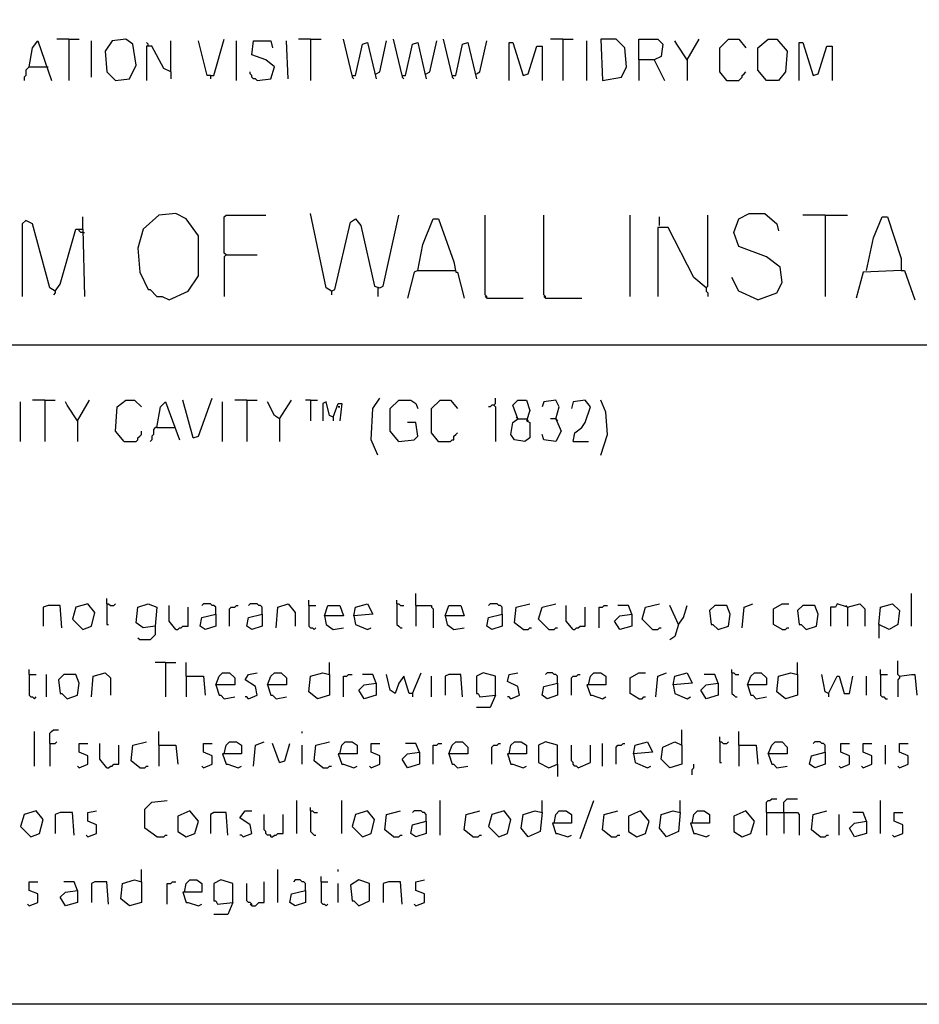
# Model space of a CAD drawing. Extents: x 0.16 to 7.56, y 0.46 to 9.88.
# Drawn here: x 3.85 to 5.43, y 0.46 to 2.19 of the extents above; entities that cross this region are included whole.
import ezdxf

# ---------------------------------------------------------------- set-up
doc = ezdxf.new("R2010")
doc.units = 0
doc.header["$MEASUREMENT"] = 0
doc.layers.add('PFV', color=7, linetype='Continuous')

msp = doc.modelspace()

# ---------------------------------------------------------------- linework, layer by layer
at = {"layer": 'PFV', "color": 0}
for points in [[(0.160606, 0.457576, 0), (0.160606, 9.884848, 0), (7.560606, 9.884848, 0), (7.563636, 0.457576, 0), (0.160606, 0.457576, 0)], [(3.863636, 2.10303, 0), (3.869697, 2.136364, 0), (3.878788, 2.148485, 0), (3.90303, 2.078788, 0)], [(3.933333, 2.151515, 0), (3.912121, 2.151515, 0)], [(3.933333, 2.151515, 0), (3.951515, 2.151515, 0)], [(3.933333, 2.151515, 0), (3.933333, 2.078788, 0)], [(3.972727, 2.084848, 0), (3.972727, 2.148485, 0)], [(4.015152, 2.078788, 0), (4.039394, 2.081818, 0), (4.051515, 2.106061, 0), (4.045455, 2.142424, 0), (4.033333, 2.151515, 0), (4.009091, 2.148485, 0), (3.99697, 2.130303, 0), (4, 2.093939, 0), (4.015152, 2.078788, 0)], [(4.072727, 2.139394, 0), (4.072727, 2.142424, 0), (4.069697, 2.145455, 0)], [(4.112121, 2.093939, 0), (4.112121, 2.148485, 0)], [(4.181818, 2.087879, 0), (4.175758, 2.087879, 0), (4.160606, 2.148485, 0)], [(4.181818, 2.087879, 0), (4.187879, 2.087879, 0), (4.206061, 2.151515, 0)], [(4.227273, 2.078788, 0), (4.227273, 2.148485, 0)], [(4.263636, 2.078788, 0), (4.287879, 2.081818, 0), (4.293939, 2.10303, 0), (4.278788, 2.115152, 0), (4.254545, 2.124242, 0), (4.257576, 2.148485, 0), (4.287879, 2.148485, 0), (4.290909, 2.136364, 0)], [(4.318182, 2.081818, 0), (4.315152, 2.148485, 0)], [(4.357576, 2.151515, 0), (4.336364, 2.151515, 0)], [(4.357576, 2.151515, 0), (4.375758, 2.151515, 0)], [(4.357576, 2.151515, 0), (4.357576, 2.078788, 0)], [(4.430303, 2.087879, 0), (4.415152, 2.151515, 0)], [(4.430303, 2.087879, 0), (4.436364, 2.087879, 0), (4.448485, 2.142424, 0), (4.457576, 2.145455, 0), (4.469697, 2.093939, 0), (4.472727, 2.081818, 0)], [(4.472727, 2.090909, 0), (4.478788, 2.093939, 0), (4.490909, 2.148485, 0)], [(4.518182, 2.087879, 0), (4.50303, 2.151515, 0)], [(4.518182, 2.087879, 0), (4.524242, 2.087879, 0), (4.536364, 2.142424, 0), (4.545455, 2.145455, 0), (4.557576, 2.093939, 0), (4.560606, 2.081818, 0)], [(4.560606, 2.090909, 0), (4.566667, 2.093939, 0), (4.578788, 2.148485, 0)], [(4.606061, 2.087879, 0), (4.590909, 2.151515, 0)], [(4.606061, 2.087879, 0), (4.612121, 2.087879, 0), (4.624242, 2.142424, 0), (4.633333, 2.145455, 0), (4.645455, 2.093939, 0), (4.648485, 2.081818, 0)], [(4.648485, 2.090909, 0), (4.654545, 2.093939, 0), (4.666667, 2.148485, 0)], [(4.706061, 2.078788, 0), (4.706061, 2.145455, 0), (4.712121, 2.145455, 0), (4.730303, 2.087879, 0), (4.739394, 2.090909, 0), (4.754545, 2.139394, 0), (4.763636, 2.139394, 0), (4.763636, 2.078788, 0)], [(4.8, 2.151515, 0), (4.778788, 2.151515, 0)], [(4.8, 2.151515, 0), (4.818182, 2.151515, 0)], [(4.8, 2.151515, 0), (4.8, 2.078788, 0)], [(4.842424, 2.078788, 0), (4.842424, 2.148485, 0)], [(4.869697, 2.078788, 0), (4.90303, 2.084848, 0), (4.912121, 2.10303, 0), (4.909091, 2.136364, 0), (4.893939, 2.151515, 0), (4.866667, 2.151515, 0), (4.869697, 2.078788, 0)], [(4.933333, 2.115152, 0), (4.933333, 2.151515, 0), (4.966667, 2.151515, 0), (4.975758, 2.142424, 0), (4.972727, 2.121212, 0), (4.960606, 2.115152, 0), (4.933333, 2.115152, 0), (4.933333, 2.078788, 0)], [(5.018182, 2.115152, 0), (5, 2.142424, 0), (4.99697, 2.148485, 0)], [(5.018182, 2.115152, 0), (5.039394, 2.151515, 0)], [(5.087879, 2.078788, 0), (5.075758, 2.093939, 0), (5.075758, 2.136364, 0), (5.090909, 2.151515, 0), (5.109091, 2.151515, 0), (5.121212, 2.136364, 0)], [(5.157576, 2.078788, 0), (5.142424, 2.09697, 0), (5.142424, 2.136364, 0), (5.160606, 2.151515, 0), (5.175758, 2.151515, 0), (5.193939, 2.130303, 0), (5.190909, 2.093939, 0), (5.178788, 2.078788, 0), (5.157576, 2.078788, 0)], [(5.215152, 2.078788, 0), (5.215152, 2.145455, 0), (5.221212, 2.145455, 0), (5.239394, 2.087879, 0), (5.248485, 2.090909, 0), (5.263636, 2.139394, 0), (5.272727, 2.139394, 0), (5.272727, 2.078788, 0)], [(4.112121, 2.093939, 0), (4.1, 2.1, 0), (4.078788, 2.139394, 0), (4.069697, 2.139394, 0), (4.069697, 2.078788, 0)], [(4.960606, 2.115152, 0), (4.978788, 2.078788, 0)], [(5.018182, 2.115152, 0), (5.018182, 2.078788, 0)], [(3.863636, 2.10303, 0), (3.860606, 2.1, 0), (3.857576, 2.09697, 0), (3.857576, 2.087879, 0), (3.854545, 2.084848, 0), (3.854545, 2.078788, 0)], [(3.863636, 2.10303, 0), (3.893939, 2.10303, 0)], [(3.893939, 2.10303, 0), (3.89697, 2.10303, 0)], [(4.112121, 2.093939, 0), (4.112121, 2.081818, 0)], [(4.263636, 2.078788, 0), (4.260606, 2.081818, 0), (4.257576, 2.081818, 0), (4.254545, 2.084848, 0), (4.254545, 2.087879, 0), (4.251515, 2.090909, 0), (4.251515, 2.093939, 0)], [(5.087879, 2.078788, 0), (5.109091, 2.078788, 0), (5.112121, 2.081818, 0), (5.115152, 2.084848, 0), (5.115152, 2.087879, 0), (5.118182, 2.090909, 0), (5.121212, 2.093939, 0)], [(4.181818, 2.087879, 0), (4.181818, 2.081818, 0)], [(4.430303, 2.087879, 0), (4.430303, 2.084848, 0), (4.433333, 2.081818, 0)], [(4.518182, 2.087879, 0), (4.518182, 2.084848, 0), (4.521212, 2.081818, 0)], [(4.606061, 2.087879, 0), (4.606061, 2.084848, 0), (4.609091, 2.081818, 0)], [(5.087879, 2.078788, 0), (5.084848, 2.081818, 0)], [(3.909091, 1.709091, 0), (3.9, 1.715152, 0), (3.869697, 1.827273, 0), (3.857576, 1.833333, 0), (3.851515, 1.827273, 0), (3.851515, 1.7, 0)], [(3.957576, 1.818182, 0), (3.957576, 1.839394, 0)], [(4.109091, 1.693939, 0), (4.142424, 1.709091, 0), (4.160606, 1.736364, 0), (4.160606, 1.806061, 0), (4.139394, 1.836364, 0), (4.121212, 1.845455, 0), (4.090909, 1.842424, 0), (4.063636, 1.818182, 0), (4.054545, 1.784848, 0), (4.057576, 1.742424, 0), (4.072727, 1.712121, 0), (4.075758, 1.712121, 0), (4.087879, 1.7, 0), (4.09697, 1.7, 0), (4.109091, 1.693939, 0)], [(4.209091, 1.772727, 0), (4.206061, 1.775758, 0), (4.206061, 1.839394, 0), (4.209091, 1.842424, 0), (4.278788, 1.842424, 0)], [(4.393939, 1.709091, 0), (4.384848, 1.715152, 0), (4.357576, 1.845455, 0)], [(4.393939, 1.709091, 0), (4.4, 1.712121, 0), (4.427273, 1.830303, 0), (4.436364, 1.836364, 0), (4.445455, 1.824242, 0), (4.469697, 1.718182, 0), (4.478788, 1.715152, 0), (4.484848, 1.718182, 0), (4.512121, 1.842424, 0)], [(4.545455, 1.745455, 0), (4.554545, 1.790909, 0), (4.572727, 1.836364, 0), (4.581818, 1.836364, 0), (4.609091, 1.760606, 0), (4.612121, 1.742424, 0), (4.615152, 1.742424, 0), (4.627273, 1.69697, 0)], [(4.666667, 1.69697, 0), (4.666667, 1.7, 0), (4.663636, 1.70303, 0), (4.663636, 1.842424, 0)], [(4.769697, 1.69697, 0), (4.769697, 1.7, 0), (4.766667, 1.70303, 0), (4.766667, 1.842424, 0)], [(4.918182, 1.7, 0), (4.918182, 1.842424, 0)], [(4.969697, 1.824242, 0), (4.969697, 1.839394, 0)], [(5.051515, 1.715152, 0), (5.054545, 1.718182, 0), (5.054545, 1.842424, 0)], [(5.142424, 1.693939, 0), (5.175758, 1.706061, 0), (5.184848, 1.724242, 0), (5.181818, 1.751515, 0), (5.157576, 1.769697, 0), (5.109091, 1.787879, 0), (5.1, 1.812121, 0), (5.109091, 1.836364, 0), (5.127273, 1.845455, 0), (5.154545, 1.845455, 0), (5.175758, 1.827273, 0), (5.178788, 1.815152, 0)], [(5.260606, 1.842424, 0), (5.221212, 1.842424, 0)], [(5.260606, 1.842424, 0), (5.3, 1.842424, 0)], [(5.260606, 1.842424, 0), (5.260606, 1.7, 0)], [(5.333333, 1.745455, 0), (5.345455, 1.80303, 0), (5.360606, 1.839394, 0), (5.369697, 1.839394, 0), (5.393939, 1.766667, 0), (5.393939, 1.745455, 0), (5.327273, 1.742424, 0), (5.315152, 1.69697, 0)], [(3.909091, 1.709091, 0), (3.918182, 1.721212, 0), (3.945455, 1.818182, 0), (3.957576, 1.818182, 0), (3.960606, 1.7, 0)], [(3.957576, 1.812121, 0), (3.954545, 1.812121, 0), (3.951515, 1.815152, 0), (3.951515, 1.818182, 0)], [(5.051515, 1.715152, 0), (5.030303, 1.733333, 0), (4.984848, 1.821212, 0), (4.966667, 1.821212, 0), (4.966667, 1.7, 0)], [(3.957576, 1.812121, 0), (3.960606, 1.812121, 0)], [(4.209091, 1.772727, 0), (4.206061, 1.769697, 0), (4.206061, 1.7, 0)], [(4.209091, 1.772727, 0), (4.263636, 1.772727, 0)], [(4.545455, 1.745455, 0), (4.539394, 1.742424, 0), (4.527273, 1.69697, 0)], [(4.545455, 1.745455, 0), (4.609091, 1.745455, 0)], [(4.609091, 1.745455, 0), (4.612121, 1.745455, 0)], [(5.393939, 1.745455, 0), (5.4, 1.745455, 0), (5.418182, 1.693939, 0)], [(5.142424, 1.693939, 0), (5.109091, 1.709091, 0), (5.09697, 1.733333, 0)], [(4.475758, 1.715152, 0), (4.475758, 1.7, 0)], [(5.051515, 1.715152, 0), (5.048485, 1.718182, 0)], [(5.051515, 1.715152, 0), (5.051515, 1.709091, 0), (5.054545, 1.706061, 0), (5.054545, 1.7, 0)], [(3.909091, 1.709091, 0), (3.909091, 1.706061, 0), (3.906061, 1.70303, 0)], [(4.393939, 1.709091, 0), (4.393939, 1.70303, 0)], [(4.666667, 1.69697, 0), (4.663636, 1.7, 0)], [(4.666667, 1.69697, 0), (4.730303, 1.69697, 0)], [(4.769697, 1.69697, 0), (4.766667, 1.7, 0)], [(4.769697, 1.69697, 0), (4.833333, 1.69697, 0)], [(1.548485, 1.615152, 0), (6.221212, 1.615152, 0)], [(4.151515, 1.451515, 0), (4.160606, 1.454545, 0), (4.184848, 1.521212, 0)], [(4.475758, 1.421212, 0), (4.463636, 1.448485, 0), (4.466667, 1.50303, 0), (4.478788, 1.521212, 0)], [(4.678788, 1.509091, 0), (4.681818, 1.512121, 0), (4.681818, 1.521212, 0)], [(3.848485, 1.445455, 0), (3.848485, 1.515152, 0)], [(3.890909, 1.518182, 0), (3.869697, 1.518182, 0)], [(3.890909, 1.518182, 0), (3.909091, 1.518182, 0)], [(3.890909, 1.518182, 0), (3.890909, 1.445455, 0)], [(3.948485, 1.481818, 0), (3.930303, 1.509091, 0), (3.927273, 1.515152, 0)], [(3.948485, 1.481818, 0), (3.969697, 1.518182, 0)], [(4.030303, 1.445455, 0), (4.015152, 1.463636, 0), (4.018182, 1.506061, 0), (4.033333, 1.518182, 0), (4.048485, 1.518182, 0), (4.060606, 1.506061, 0)], [(4.087879, 1.469697, 0), (4.093939, 1.506061, 0), (4.10303, 1.515152, 0), (4.127273, 1.448485, 0)], [(4.151515, 1.451515, 0), (4.133333, 1.518182, 0)], [(4.20303, 1.445455, 0), (4.20303, 1.515152, 0)], [(4.245455, 1.518182, 0), (4.224242, 1.518182, 0)], [(4.245455, 1.518182, 0), (4.263636, 1.518182, 0)], [(4.245455, 1.518182, 0), (4.245455, 1.445455, 0)], [(4.30303, 1.484848, 0), (4.293939, 1.490909, 0), (4.281818, 1.515152, 0)], [(4.30303, 1.484848, 0), (4.324242, 1.518182, 0)], [(4.357576, 1.518182, 0), (4.348485, 1.518182, 0)], [(4.357576, 1.518182, 0), (4.369697, 1.518182, 0)], [(4.357576, 1.518182, 0), (4.357576, 1.481818, 0)], [(4.39697, 1.487879, 0), (4.390909, 1.490909, 0), (4.384848, 1.515152, 0), (4.378788, 1.512121, 0), (4.378788, 1.481818, 0)], [(4.39697, 1.487879, 0), (4.406061, 1.512121, 0), (4.412121, 1.512121, 0), (4.409091, 1.481818, 0)], [(4.406061, 1.506061, 0), (4.409091, 1.506061, 0)], [(4.409091, 1.506061, 0), (4.406061, 1.506061, 0)], [(4.512121, 1.445455, 0), (4.49697, 1.463636, 0), (4.49697, 1.50303, 0), (4.512121, 1.518182, 0), (4.533333, 1.518182, 0), (4.542424, 1.512121, 0), (4.545455, 1.50303, 0)], [(4.581818, 1.445455, 0), (4.569697, 1.460606, 0), (4.569697, 1.50303, 0), (4.584848, 1.518182, 0), (4.60303, 1.518182, 0), (4.615152, 1.50303, 0)], [(4.678788, 1.509091, 0), (4.675758, 1.509091, 0), (4.672727, 1.506061, 0), (4.669697, 1.506061, 0)], [(4.678788, 1.509091, 0), (4.681818, 1.506061, 0), (4.681818, 1.445455, 0)], [(4.721212, 1.484848, 0), (4.712121, 1.509091, 0), (4.721212, 1.518182, 0), (4.736364, 1.518182, 0), (4.742424, 1.5, 0), (4.736364, 1.481818, 0), (4.742424, 1.478788, 0), (4.742424, 1.451515, 0), (4.733333, 1.445455, 0), (4.715152, 1.448485, 0), (4.709091, 1.457576, 0), (4.712121, 1.478788, 0), (4.721212, 1.484848, 0), (4.736364, 1.484848, 0)], [(4.787879, 1.484848, 0), (4.793939, 1.506061, 0), (4.787879, 1.518182, 0), (4.766667, 1.515152, 0), (4.763636, 1.506061, 0)], [(4.818182, 1.445455, 0), (4.821212, 1.460606, 0), (4.833333, 1.469697, 0), (4.839394, 1.478788, 0), (4.848485, 1.506061, 0), (4.839394, 1.518182, 0), (4.818182, 1.515152, 0), (4.815152, 1.50303, 0)], [(4.866667, 1.421212, 0), (4.878788, 1.457576, 0), (4.875758, 1.49697, 0), (4.866667, 1.518182, 0)], [(4.39697, 1.487879, 0), (4.39697, 1.481818, 0)], [(4.721212, 1.484848, 0), (4.718182, 1.487879, 0)], [(3.948485, 1.481818, 0), (3.948485, 1.445455, 0)], [(4.087879, 1.469697, 0), (4.084848, 1.469697, 0), (4.081818, 1.466667, 0), (4.081818, 1.457576, 0), (4.078788, 1.454545, 0), (4.078788, 1.448485, 0), (4.075758, 1.445455, 0)], [(4.087879, 1.469697, 0), (4.118182, 1.469697, 0)], [(4.30303, 1.484848, 0), (4.30303, 1.445455, 0)], [(4.512121, 1.445455, 0), (4.539394, 1.448485, 0), (4.545455, 1.454545, 0), (4.542424, 1.478788, 0), (4.527273, 1.478788, 0)], [(4.736364, 1.484848, 0), (4.739394, 1.481818, 0)], [(4.787879, 1.484848, 0), (4.79697, 1.463636, 0), (4.787879, 1.445455, 0), (4.766667, 1.448485, 0), (4.763636, 1.457576, 0)], [(4.787879, 1.484848, 0), (4.778788, 1.484848, 0)], [(4.787879, 1.484848, 0), (4.790909, 1.481818, 0)], [(4.030303, 1.445455, 0), (4.051515, 1.445455, 0), (4.054545, 1.448485, 0), (4.054545, 1.451515, 0), (4.057576, 1.454545, 0), (4.060606, 1.457576, 0), (4.060606, 1.463636, 0)], [(4.581818, 1.445455, 0), (4.60303, 1.445455, 0), (4.606061, 1.448485, 0), (4.609091, 1.448485, 0), (4.609091, 1.454545, 0), (4.612121, 1.457576, 0), (4.615152, 1.460606, 0)], [(4.581818, 1.445455, 0), (4.578788, 1.448485, 0)], [(4.818182, 1.445455, 0), (4.845455, 1.445455, 0)], [(4.542424, 1.157576, 0), (4.542424, 1.178788, 0)], [(5.412121, 1.121212, 0), (5.412121, 1.178788, 0)], [(3.957576, 1.115152, 0), (3.972727, 1.121212, 0), (3.978788, 1.145455, 0), (3.966667, 1.160606, 0), (3.945455, 1.154545, 0), (3.939394, 1.133333, 0), (3.957576, 1.115152, 0)], [(4, 1.160606, 0), (4, 1.169697, 0)], [(4, 1.160606, 0), (4.00303, 1.160606, 0), (4.006061, 1.157576, 0), (4.012121, 1.157576, 0), (4.015152, 1.160606, 0)], [(4, 1.160606, 0), (4, 1.124242, 0), (4.00303, 1.124242, 0)], [(4.084848, 1.121212, 0), (4.063636, 1.118182, 0), (4.051515, 1.127273, 0), (4.054545, 1.154545, 0), (4.072727, 1.160606, 0), (4.087879, 1.154545, 0), (4.084848, 1.121212, 0)], [(4.190909, 1.142424, 0), (4.190909, 1.154545, 0), (4.187879, 1.157576, 0), (4.184848, 1.157576, 0), (4.181818, 1.160606, 0), (4.169697, 1.160606, 0), (4.166667, 1.157576, 0)], [(4.272727, 1.142424, 0), (4.272727, 1.154545, 0), (4.269697, 1.157576, 0), (4.266667, 1.157576, 0), (4.263636, 1.160606, 0), (4.251515, 1.160606, 0), (4.248485, 1.157576, 0)], [(4.29697, 1.118182, 0), (4.3, 1.154545, 0), (4.318182, 1.160606, 0), (4.330303, 1.145455, 0), (4.330303, 1.121212, 0)], [(4.354545, 1.157576, 0), (4.354545, 1.166667, 0)], [(4.433333, 1.139394, 0), (4.436364, 1.154545, 0), (4.457576, 1.160606, 0), (4.466667, 1.142424, 0), (4.433333, 1.139394, 0), (4.436364, 1.124242, 0), (4.457576, 1.115152, 0), (4.463636, 1.118182, 0)], [(4.509091, 1.160606, 0), (4.509091, 1.166667, 0)], [(4.509091, 1.160606, 0), (4.512121, 1.160606, 0), (4.515152, 1.157576, 0), (4.521212, 1.157576, 0)], [(4.509091, 1.160606, 0), (4.509091, 1.124242, 0), (4.512121, 1.121212, 0), (4.515152, 1.118182, 0), (4.518182, 1.118182, 0)], [(4.693939, 1.142424, 0), (4.693939, 1.154545, 0), (4.690909, 1.157576, 0), (4.687879, 1.157576, 0), (4.684848, 1.160606, 0), (4.672727, 1.160606, 0), (4.669697, 1.157576, 0)], [(4.730303, 1.115152, 0), (4.715152, 1.127273, 0), (4.718182, 1.154545, 0), (4.742424, 1.160606, 0)], [(4.775758, 1.115152, 0), (4.757576, 1.133333, 0), (4.763636, 1.154545, 0), (4.787879, 1.160606, 0)], [(4.957576, 1.115152, 0), (4.939394, 1.133333, 0), (4.945455, 1.154545, 0), (4.969697, 1.160606, 0)], [(5.115152, 1.118182, 0), (5.118182, 1.154545, 0), (5.133333, 1.160606, 0)], [(5.184848, 1.115152, 0), (5.169697, 1.124242, 0), (5.169697, 1.151515, 0), (5.184848, 1.160606, 0), (5.19697, 1.160606, 0)], [(5.3, 1.154545, 0), (5.281818, 1.160606, 0), (5.278788, 1.154545, 0), (5.269697, 1.154545, 0), (5.269697, 1.121212, 0)], [(5.3, 1.154545, 0), (5.321212, 1.160606, 0), (5.330303, 1.151515, 0), (5.330303, 1.121212, 0)], [(5.354545, 1.124242, 0), (5.357576, 1.154545, 0), (5.378788, 1.160606, 0), (5.390909, 1.148485, 0), (5.387879, 1.124242, 0), (5.372727, 1.115152, 0), (5.354545, 1.124242, 0), (5.354545, 1.1, 0)], [(3.921212, 1.118182, 0), (3.918182, 1.157576, 0), (3.89697, 1.157576, 0), (3.887879, 1.154545, 0), (3.887879, 1.121212, 0)], [(4.121212, 1.115152, 0), (4.109091, 1.130303, 0), (4.109091, 1.157576, 0)], [(4.121212, 1.115152, 0), (4.124242, 1.115152, 0), (4.127273, 1.118182, 0), (4.130303, 1.118182, 0), (4.133333, 1.121212, 0), (4.142424, 1.121212, 0), (4.142424, 1.154545, 0)], [(4.190909, 1.142424, 0), (4.190909, 1.121212, 0), (4.172727, 1.115152, 0), (4.163636, 1.121212, 0), (4.166667, 1.136364, 0), (4.190909, 1.142424, 0)], [(4.215152, 1.121212, 0), (4.215152, 1.151515, 0), (4.218182, 1.154545, 0), (4.224242, 1.154545, 0), (4.227273, 1.157576, 0), (4.230303, 1.157576, 0)], [(4.272727, 1.142424, 0), (4.272727, 1.121212, 0), (4.254545, 1.115152, 0), (4.245455, 1.121212, 0), (4.248485, 1.136364, 0), (4.272727, 1.142424, 0)], [(4.354545, 1.157576, 0), (4.366667, 1.157576, 0)], [(4.354545, 1.157576, 0), (4.354545, 1.121212, 0), (4.357576, 1.118182, 0), (4.360606, 1.118182, 0), (4.363636, 1.115152, 0), (4.366667, 1.118182, 0)], [(4.381818, 1.139394, 0), (4.387879, 1.157576, 0), (4.409091, 1.157576, 0), (4.415152, 1.139394, 0), (4.381818, 1.139394, 0), (4.384848, 1.124242, 0), (4.39697, 1.115152, 0), (4.415152, 1.118182, 0)], [(4.542424, 1.157576, 0), (4.569697, 1.157576, 0), (4.569697, 1.154545, 0), (4.572727, 1.151515, 0), (4.572727, 1.118182, 0)], [(4.542424, 1.157576, 0), (4.542424, 1.121212, 0)], [(4.593939, 1.139394, 0), (4.6, 1.157576, 0), (4.621212, 1.157576, 0), (4.627273, 1.139394, 0), (4.593939, 1.139394, 0), (4.59697, 1.124242, 0), (4.609091, 1.115152, 0), (4.627273, 1.118182, 0)], [(4.693939, 1.142424, 0), (4.693939, 1.121212, 0), (4.675758, 1.115152, 0), (4.666667, 1.121212, 0), (4.669697, 1.136364, 0), (4.693939, 1.142424, 0)], [(4.818182, 1.115152, 0), (4.806061, 1.130303, 0), (4.806061, 1.157576, 0)], [(4.818182, 1.115152, 0), (4.821212, 1.115152, 0), (4.824242, 1.118182, 0), (4.827273, 1.118182, 0), (4.830303, 1.121212, 0), (4.839394, 1.121212, 0), (4.839394, 1.154545, 0)], [(4.863636, 1.118182, 0), (4.863636, 1.154545, 0), (4.869697, 1.154545, 0), (4.872727, 1.157576, 0), (4.878788, 1.157576, 0)], [(4.921212, 1.142424, 0), (4.921212, 1.121212, 0), (4.9, 1.115152, 0), (4.890909, 1.130303, 0), (4.9, 1.139394, 0), (4.921212, 1.142424, 0)], [(4.921212, 1.142424, 0), (4.915152, 1.157576, 0), (4.89697, 1.157576, 0)], [(5.00303, 1.124242, 0), (4.987879, 1.157576, 0)], [(5.00303, 1.124242, 0), (5.012121, 1.136364, 0), (5.018182, 1.157576, 0)], [(5.072727, 1.115152, 0), (5.090909, 1.121212, 0), (5.093939, 1.142424, 0), (5.087879, 1.157576, 0), (5.066667, 1.157576, 0), (5.057576, 1.148485, 0), (5.060606, 1.124242, 0), (5.063636, 1.124242, 0), (5.072727, 1.115152, 0)], [(5.227273, 1.115152, 0), (5.245455, 1.121212, 0), (5.248485, 1.142424, 0), (5.242424, 1.157576, 0), (5.221212, 1.157576, 0), (5.212121, 1.148485, 0), (5.215152, 1.124242, 0), (5.218182, 1.124242, 0), (5.227273, 1.115152, 0)], [(5.3, 1.154545, 0), (5.29697, 1.157576, 0)], [(5.3, 1.154545, 0), (5.3, 1.121212, 0)], [(5.00303, 1.124242, 0), (4.99697, 1.10303, 0), (4.987879, 1.09697, 0)], [(4.084848, 1.121212, 0), (4.084848, 1.106061, 0), (4.081818, 1.10303, 0), (4.078788, 1.1, 0), (4.075758, 1.09697, 0), (4.057576, 1.09697, 0), (4.054545, 1.1, 0)], [(4.730303, 1.115152, 0), (4.739394, 1.115152, 0), (4.742424, 1.118182, 0), (4.745455, 1.118182, 0)], [(4.775758, 1.115152, 0), (4.784848, 1.115152, 0), (4.787879, 1.118182, 0), (4.790909, 1.118182, 0)], [(4.957576, 1.115152, 0), (4.966667, 1.115152, 0), (4.969697, 1.118182, 0), (4.972727, 1.118182, 0)], [(5.184848, 1.115152, 0), (5.190909, 1.115152, 0), (5.193939, 1.118182, 0), (5.19697, 1.118182, 0)], [(4.10303, 1.057576, 0), (4.084848, 1.057576, 0)], [(4.10303, 1.057576, 0), (4.121212, 1.057576, 0)], [(4.10303, 1.057576, 0), (4.10303, 0.99697, 0)], [(4.139394, 1.033333, 0), (4.139394, 1.057576, 0)], [(4.390909, 1.036364, 0), (4.390909, 1.057576, 0)], [(5.212121, 1.036364, 0), (5.212121, 1.057576, 0)], [(5.390909, 1.033333, 0), (5.387879, 1.036364, 0), (5.387879, 1.060606, 0)], [(3.863636, 1.036364, 0), (3.863636, 1.045455, 0)], [(3.972727, 0.99697, 0), (3.975758, 1.033333, 0), (3.99697, 1.039394, 0), (4.006061, 1.030303, 0), (4.006061, 1, 0)], [(4.190909, 1.018182, 0), (4.19697, 1.033333, 0), (4.20303, 1.039394, 0), (4.215152, 1.039394, 0), (4.224242, 1.030303, 0), (4.224242, 1.018182, 0), (4.190909, 1.018182, 0), (4.19697, 1, 0), (4.2, 1, 0), (4.206061, 0.993939, 0), (4.224242, 0.99697, 0)], [(4.248485, 0.993939, 0), (4.263636, 1, 0), (4.260606, 1.015152, 0), (4.242424, 1.027273, 0), (4.248485, 1.036364, 0), (4.263636, 1.039394, 0)], [(4.281818, 1.018182, 0), (4.287879, 1.033333, 0), (4.293939, 1.039394, 0), (4.306061, 1.039394, 0), (4.315152, 1.030303, 0), (4.315152, 1.018182, 0), (4.281818, 1.018182, 0), (4.287879, 1, 0), (4.290909, 1, 0), (4.29697, 0.993939, 0), (4.315152, 0.99697, 0)], [(4.390909, 1.036364, 0), (4.390909, 1, 0), (4.369697, 0.993939, 0), (4.354545, 1.006061, 0), (4.357576, 1.033333, 0), (4.378788, 1.039394, 0), (4.390909, 1.036364, 0)], [(4.536364, 1.00303, 0), (4.551515, 1.039394, 0)], [(4.681818, 1, 0), (4.681818, 1.033333, 0), (4.660606, 1.039394, 0), (4.648485, 1.033333, 0), (4.648485, 1.00303, 0), (4.651515, 1.00303, 0), (4.654545, 0.99697, 0), (4.681818, 1, 0), (4.672727, 0.978788, 0), (4.648485, 0.978788, 0)], [(4.709091, 0.993939, 0), (4.724242, 1, 0), (4.721212, 1.015152, 0), (4.70303, 1.024242, 0), (4.706061, 1.036364, 0), (4.721212, 1.039394, 0)], [(4.790909, 1.021212, 0), (4.790909, 1.033333, 0), (4.787879, 1.036364, 0), (4.784848, 1.036364, 0), (4.781818, 1.039394, 0), (4.772727, 1.039394, 0), (4.769697, 1.036364, 0)], [(4.845455, 1.018182, 0), (4.848485, 1.033333, 0), (4.854545, 1.039394, 0), (4.866667, 1.039394, 0), (4.875758, 1.033333, 0), (4.875758, 1.018182, 0), (4.842424, 1.018182, 0), (4.848485, 1, 0), (4.851515, 1, 0), (4.869697, 0.993939, 0), (4.875758, 0.99697, 0)], [(4.933333, 0.993939, 0), (4.918182, 1.00303, 0), (4.918182, 1.030303, 0), (4.933333, 1.039394, 0), (4.945455, 1.039394, 0)], [(4.963636, 0.99697, 0), (4.966667, 1.033333, 0), (4.981818, 1.039394, 0)], [(4.993939, 1.018182, 0), (4.99697, 1.033333, 0), (5.018182, 1.039394, 0), (5.027273, 1.021212, 0), (4.993939, 1.018182, 0), (4.99697, 1.00303, 0), (5.018182, 0.993939, 0), (5.024242, 0.99697, 0)], [(5.09697, 1.039394, 0), (5.09697, 1.045455, 0)], [(5.09697, 1.039394, 0), (5.1, 1.039394, 0), (5.10303, 1.036364, 0), (5.109091, 1.036364, 0)], [(5.09697, 1.039394, 0), (5.09697, 1.00303, 0), (5.1, 1, 0), (5.10303, 0.99697, 0), (5.106061, 0.99697, 0)], [(5.124242, 1.018182, 0), (5.130303, 1.033333, 0), (5.136364, 1.039394, 0), (5.148485, 1.039394, 0), (5.157576, 1.030303, 0), (5.157576, 1.018182, 0), (5.124242, 1.018182, 0), (5.130303, 1, 0), (5.133333, 1, 0), (5.139394, 0.993939, 0), (5.157576, 0.99697, 0)], [(5.212121, 1.036364, 0), (5.212121, 1, 0), (5.190909, 0.993939, 0), (5.175758, 1.006061, 0), (5.178788, 1.033333, 0), (5.2, 1.039394, 0), (5.212121, 1.036364, 0)], [(5.357576, 1.036364, 0), (5.357576, 1.045455, 0)], [(3.863636, 1.036364, 0), (3.875758, 1.036364, 0)], [(3.863636, 1.036364, 0), (3.863636, 1, 0), (3.866667, 0.99697, 0), (3.869697, 0.99697, 0), (3.872727, 0.993939, 0), (3.875758, 0.99697, 0)], [(3.893939, 0.99697, 0), (3.893939, 1.036364, 0)], [(3.930303, 0.993939, 0), (3.948485, 1, 0), (3.951515, 1.021212, 0), (3.945455, 1.036364, 0), (3.924242, 1.036364, 0), (3.915152, 1.027273, 0), (3.918182, 1.00303, 0), (3.921212, 1.00303, 0), (3.930303, 0.993939, 0)], [(4.139394, 1.033333, 0), (4.169697, 1.033333, 0), (4.172727, 1, 0)], [(4.139394, 1.033333, 0), (4.139394, 0.99697, 0)], [(4.415152, 0.99697, 0), (4.415152, 1.033333, 0), (4.421212, 1.033333, 0), (4.424242, 1.036364, 0), (4.430303, 1.036364, 0)], [(4.472727, 1.021212, 0), (4.472727, 1, 0), (4.451515, 0.993939, 0), (4.442424, 1.009091, 0), (4.451515, 1.018182, 0), (4.472727, 1.021212, 0)], [(4.472727, 1.021212, 0), (4.466667, 1.036364, 0), (4.448485, 1.036364, 0)], [(4.536364, 1.00303, 0), (4.530303, 1.00303, 0), (4.521212, 1.033333, 0), (4.512121, 1.021212, 0), (4.506061, 1.00303, 0), (4.49697, 1.009091, 0), (4.490909, 1.036364, 0)], [(4.569697, 0.99697, 0), (4.569697, 1.033333, 0)], [(4.624242, 0.99697, 0), (4.621212, 1.036364, 0), (4.6, 1.036364, 0), (4.593939, 1.033333, 0), (4.593939, 1, 0)], [(4.790909, 1.021212, 0), (4.790909, 1, 0), (4.772727, 0.993939, 0), (4.763636, 1, 0), (4.766667, 1.015152, 0), (4.790909, 1.021212, 0)], [(4.815152, 1, 0), (4.815152, 1.030303, 0), (4.818182, 1.033333, 0), (4.824242, 1.033333, 0), (4.827273, 1.036364, 0), (4.830303, 1.036364, 0)], [(5.072727, 1.021212, 0), (5.072727, 1, 0), (5.051515, 0.993939, 0), (5.042424, 1.009091, 0), (5.051515, 1.018182, 0), (5.072727, 1.021212, 0)], [(5.072727, 1.021212, 0), (5.066667, 1.036364, 0), (5.048485, 1.036364, 0)], [(5.266667, 1.00303, 0), (5.260606, 1.006061, 0), (5.254545, 1.036364, 0)], [(5.266667, 1.00303, 0), (5.281818, 1.033333, 0), (5.284848, 1.033333, 0), (5.293939, 1.00303, 0), (5.30303, 1.00303, 0), (5.309091, 1.033333, 0)], [(5.333333, 1, 0), (5.333333, 1.033333, 0)], [(5.357576, 1.036364, 0), (5.369697, 1.036364, 0)], [(5.357576, 1.036364, 0), (5.357576, 1, 0), (5.360606, 0.99697, 0), (5.363636, 0.99697, 0), (5.366667, 0.993939, 0), (5.369697, 0.993939, 0)], [(5.390909, 1.033333, 0), (5.390909, 1.030303, 0), (5.387879, 1.027273, 0), (5.387879, 0.99697, 0)], [(5.390909, 1.033333, 0), (5.412121, 1.036364, 0), (5.418182, 1.036364, 0), (5.421212, 1, 0)], [(4.536364, 1.00303, 0), (4.536364, 0.99697, 0)], [(5.266667, 1.00303, 0), (5.266667, 0.99697, 0)], [(4.248485, 0.993939, 0), (4.245455, 0.99697, 0), (4.242424, 0.99697, 0)], [(4.709091, 0.993939, 0), (4.706061, 0.99697, 0), (4.70303, 0.99697, 0)], [(4.933333, 0.993939, 0), (4.939394, 0.993939, 0), (4.942424, 0.99697, 0), (4.945455, 0.99697, 0)], [(3.872727, 0.875758, 0), (3.872727, 0.936364, 0)], [(3.9, 0.915152, 0), (3.9, 0.933333, 0), (3.90303, 0.936364, 0), (3.906061, 0.939394, 0), (3.915152, 0.939394, 0)], [(4.090909, 0.912121, 0), (4.090909, 0.936364, 0)], [(4.342424, 0.933333, 0), (4.342424, 0.936364, 0)], [(5.009091, 0.912121, 0), (5.009091, 0.939394, 0)], [(5.109091, 0.912121, 0), (5.109091, 0.936364, 0)], [(3.9, 0.915152, 0), (3.909091, 0.915152, 0), (3.912121, 0.918182, 0)], [(4.057576, 0.872727, 0), (4.042424, 0.884848, 0), (4.045455, 0.912121, 0), (4.069697, 0.918182, 0)], [(4.206061, 0.89697, 0), (4.209091, 0.912121, 0), (4.215152, 0.918182, 0), (4.227273, 0.918182, 0), (4.236364, 0.912121, 0), (4.236364, 0.89697, 0), (4.20303, 0.89697, 0), (4.209091, 0.878788, 0), (4.212121, 0.878788, 0), (4.230303, 0.872727, 0), (4.236364, 0.875758, 0)], [(4.257576, 0.875758, 0), (4.260606, 0.912121, 0), (4.275758, 0.918182, 0)], [(4.378788, 0.872727, 0), (4.363636, 0.884848, 0), (4.366667, 0.912121, 0), (4.390909, 0.918182, 0)], [(4.409091, 0.89697, 0), (4.412121, 0.912121, 0), (4.418182, 0.918182, 0), (4.430303, 0.918182, 0), (4.439394, 0.912121, 0), (4.439394, 0.89697, 0), (4.406061, 0.89697, 0), (4.412121, 0.878788, 0), (4.415152, 0.878788, 0), (4.433333, 0.872727, 0), (4.439394, 0.875758, 0)], [(4.6, 0.89697, 0), (4.606061, 0.912121, 0), (4.612121, 0.918182, 0), (4.624242, 0.918182, 0), (4.633333, 0.909091, 0), (4.633333, 0.89697, 0), (4.6, 0.89697, 0), (4.606061, 0.878788, 0), (4.609091, 0.878788, 0), (4.615152, 0.872727, 0), (4.633333, 0.875758, 0)], [(4.706061, 0.89697, 0), (4.709091, 0.912121, 0), (4.715152, 0.918182, 0), (4.727273, 0.918182, 0), (4.736364, 0.912121, 0), (4.736364, 0.89697, 0), (4.70303, 0.89697, 0), (4.709091, 0.878788, 0), (4.712121, 0.878788, 0), (4.730303, 0.872727, 0), (4.736364, 0.875758, 0)], [(4.790909, 0.878788, 0), (4.790909, 0.912121, 0), (4.769697, 0.918182, 0), (4.757576, 0.912121, 0), (4.757576, 0.881818, 0), (4.775758, 0.872727, 0), (4.790909, 0.878788, 0), (4.790909, 0.857576, 0)], [(4.924242, 0.89697, 0), (4.927273, 0.912121, 0), (4.948485, 0.918182, 0), (4.957576, 0.9, 0), (4.924242, 0.89697, 0), (4.927273, 0.881818, 0), (4.948485, 0.872727, 0), (4.954545, 0.875758, 0)], [(5.009091, 0.912121, 0), (5.009091, 0.878788, 0), (4.987879, 0.872727, 0), (4.972727, 0.887879, 0), (4.975758, 0.909091, 0), (4.99697, 0.918182, 0), (5.009091, 0.912121, 0)], [(5.075758, 0.918182, 0), (5.075758, 0.927273, 0)], [(5.075758, 0.918182, 0), (5.078788, 0.918182, 0), (5.081818, 0.915152, 0), (5.087879, 0.915152, 0), (5.090909, 0.918182, 0)], [(5.075758, 0.918182, 0), (5.075758, 0.881818, 0), (5.078788, 0.881818, 0)], [(5.160606, 0.89697, 0), (5.166667, 0.912121, 0), (5.172727, 0.918182, 0), (5.184848, 0.918182, 0), (5.193939, 0.909091, 0), (5.193939, 0.89697, 0), (5.160606, 0.89697, 0), (5.166667, 0.878788, 0), (5.169697, 0.878788, 0), (5.175758, 0.872727, 0), (5.193939, 0.875758, 0)], [(5.260606, 0.9, 0), (5.260606, 0.912121, 0), (5.257576, 0.915152, 0), (5.254545, 0.915152, 0), (5.251515, 0.918182, 0), (5.242424, 0.918182, 0), (5.239394, 0.915152, 0)], [(3.9, 0.915152, 0), (3.9, 0.875758, 0)], [(3.951515, 0.872727, 0), (3.966667, 0.878788, 0), (3.966667, 0.893939, 0), (3.951515, 0.9, 0), (3.951515, 0.915152, 0), (3.966667, 0.915152, 0)], [(4, 0.872727, 0), (3.987879, 0.887879, 0), (3.987879, 0.915152, 0)], [(4, 0.872727, 0), (4.00303, 0.872727, 0), (4.006061, 0.875758, 0), (4.009091, 0.875758, 0), (4.012121, 0.878788, 0), (4.021212, 0.878788, 0), (4.021212, 0.912121, 0)], [(4.090909, 0.912121, 0), (4.121212, 0.912121, 0), (4.124242, 0.878788, 0)], [(4.090909, 0.912121, 0), (4.090909, 0.875758, 0)], [(4.169697, 0.872727, 0), (4.184848, 0.878788, 0), (4.184848, 0.893939, 0), (4.169697, 0.9, 0), (4.169697, 0.915152, 0), (4.184848, 0.915152, 0)], [(4.30303, 0.881818, 0), (4.290909, 0.915152, 0)], [(4.30303, 0.881818, 0), (4.312121, 0.884848, 0), (4.321212, 0.915152, 0)], [(4.342424, 0.878788, 0), (4.342424, 0.912121, 0)], [(4.463636, 0.872727, 0), (4.478788, 0.878788, 0), (4.478788, 0.893939, 0), (4.463636, 0.9, 0), (4.463636, 0.915152, 0), (4.478788, 0.915152, 0)], [(4.548485, 0.9, 0), (4.548485, 0.878788, 0), (4.527273, 0.872727, 0), (4.518182, 0.887879, 0), (4.527273, 0.89697, 0), (4.548485, 0.9, 0)], [(4.548485, 0.9, 0), (4.542424, 0.915152, 0), (4.524242, 0.915152, 0)], [(4.572727, 0.878788, 0), (4.572727, 0.912121, 0), (4.578788, 0.912121, 0), (4.581818, 0.915152, 0), (4.587879, 0.915152, 0)], [(4.675758, 0.878788, 0), (4.675758, 0.909091, 0), (4.678788, 0.912121, 0), (4.684848, 0.912121, 0), (4.687879, 0.915152, 0), (4.690909, 0.915152, 0)], [(4.827273, 0.872727, 0), (4.824242, 0.875758, 0), (4.821212, 0.875758, 0), (4.818182, 0.878788, 0), (4.818182, 0.881818, 0), (4.815152, 0.884848, 0), (4.815152, 0.912121, 0)], [(4.827273, 0.872727, 0), (4.848485, 0.881818, 0), (4.848485, 0.912121, 0)], [(4.869697, 0.875758, 0), (4.869697, 0.915152, 0)], [(4.893939, 0.878788, 0), (4.893939, 0.909091, 0), (4.89697, 0.912121, 0), (4.90303, 0.912121, 0), (4.906061, 0.915152, 0), (4.909091, 0.915152, 0)], [(5.109091, 0.912121, 0), (5.139394, 0.912121, 0), (5.142424, 0.878788, 0)], [(5.109091, 0.912121, 0), (5.109091, 0.875758, 0)], [(5.260606, 0.9, 0), (5.260606, 0.878788, 0), (5.242424, 0.872727, 0), (5.233333, 0.878788, 0), (5.236364, 0.893939, 0), (5.260606, 0.9, 0)], [(5.287879, 0.872727, 0), (5.30303, 0.878788, 0), (5.30303, 0.893939, 0), (5.287879, 0.9, 0), (5.287879, 0.915152, 0), (5.30303, 0.915152, 0)], [(5.327273, 0.872727, 0), (5.342424, 0.878788, 0), (5.342424, 0.893939, 0), (5.327273, 0.9, 0), (5.327273, 0.915152, 0), (5.342424, 0.915152, 0)], [(5.366667, 0.878788, 0), (5.366667, 0.912121, 0)], [(5.390909, 0.872727, 0), (5.406061, 0.878788, 0), (5.406061, 0.893939, 0), (5.390909, 0.9, 0), (5.390909, 0.915152, 0), (5.406061, 0.915152, 0)], [(3.951515, 0.872727, 0), (3.948485, 0.875758, 0)], [(4.057576, 0.872727, 0), (4.066667, 0.872727, 0), (4.069697, 0.875758, 0), (4.072727, 0.875758, 0)], [(4.169697, 0.872727, 0), (4.166667, 0.875758, 0)], [(4.378788, 0.872727, 0), (4.387879, 0.872727, 0), (4.390909, 0.875758, 0), (4.393939, 0.875758, 0)], [(4.463636, 0.872727, 0), (4.460606, 0.875758, 0)], [(5.027273, 0.860606, 0), (5.027273, 0.869697, 0), (5.030303, 0.872727, 0), (5.030303, 0.878788, 0)], [(5.287879, 0.872727, 0), (5.284848, 0.875758, 0)], [(5.327273, 0.872727, 0), (5.324242, 0.875758, 0)], [(5.390909, 0.872727, 0), (5.387879, 0.875758, 0)], [(4.087879, 0.751515, 0), (4.066667, 0.766667, 0), (4.066667, 0.8, 0), (4.078788, 0.812121, 0), (4.106061, 0.815152, 0)], [(4.333333, 0.757576, 0), (4.333333, 0.815152, 0)], [(4.412121, 0.757576, 0), (4.412121, 0.815152, 0)], [(4.584848, 0.754545, 0), (4.584848, 0.815152, 0)], [(4.763636, 0.793939, 0), (4.763636, 0.815152, 0)], [(4.830303, 0.748485, 0), (4.854545, 0.815152, 0)], [(5.006061, 0.793939, 0), (5.006061, 0.815152, 0)], [(5.157576, 0.793939, 0), (5.157576, 0.812121, 0), (5.160606, 0.815152, 0), (5.163636, 0.815152, 0), (5.166667, 0.818182, 0), (5.175758, 0.818182, 0)], [(5.187879, 0.793939, 0), (5.187879, 0.812121, 0), (5.190909, 0.815152, 0), (5.193939, 0.818182, 0), (5.212121, 0.818182, 0)], [(5.357576, 0.757576, 0), (5.357576, 0.815152, 0)], [(3.866667, 0.751515, 0), (3.881818, 0.757576, 0), (3.887879, 0.781818, 0), (3.875758, 0.79697, 0), (3.854545, 0.790909, 0), (3.848485, 0.769697, 0), (3.866667, 0.751515, 0)], [(3.966667, 0.751515, 0), (3.981818, 0.757576, 0), (3.981818, 0.772727, 0), (3.966667, 0.778788, 0), (3.966667, 0.793939, 0), (3.981818, 0.79697, 0)], [(4.139394, 0.751515, 0), (4.154545, 0.757576, 0), (4.160606, 0.778788, 0), (4.145455, 0.79697, 0), (4.124242, 0.787879, 0), (4.124242, 0.760606, 0), (4.139394, 0.751515, 0)], [(4.239394, 0.751515, 0), (4.254545, 0.757576, 0), (4.251515, 0.772727, 0), (4.233333, 0.784848, 0), (4.242424, 0.79697, 0), (4.254545, 0.79697, 0)], [(4.357576, 0.79697, 0), (4.357576, 0.80303, 0)], [(4.357576, 0.79697, 0), (4.360606, 0.79697, 0), (4.363636, 0.793939, 0), (4.369697, 0.793939, 0)], [(4.357576, 0.79697, 0), (4.357576, 0.760606, 0), (4.360606, 0.757576, 0), (4.363636, 0.754545, 0), (4.366667, 0.754545, 0)], [(4.448485, 0.751515, 0), (4.463636, 0.757576, 0), (4.469697, 0.781818, 0), (4.457576, 0.79697, 0), (4.436364, 0.790909, 0), (4.430303, 0.769697, 0), (4.448485, 0.751515, 0)], [(4.50303, 0.751515, 0), (4.487879, 0.763636, 0), (4.490909, 0.790909, 0), (4.515152, 0.79697, 0)], [(4.560606, 0.778788, 0), (4.560606, 0.790909, 0), (4.557576, 0.793939, 0), (4.554545, 0.793939, 0), (4.551515, 0.79697, 0), (4.539394, 0.79697, 0), (4.536364, 0.793939, 0)], [(4.642424, 0.751515, 0), (4.627273, 0.763636, 0), (4.630303, 0.790909, 0), (4.654545, 0.79697, 0)], [(4.687879, 0.751515, 0), (4.70303, 0.757576, 0), (4.709091, 0.781818, 0), (4.69697, 0.79697, 0), (4.675758, 0.790909, 0), (4.669697, 0.769697, 0), (4.687879, 0.751515, 0)], [(4.763636, 0.793939, 0), (4.760606, 0.760606, 0), (4.739394, 0.751515, 0), (4.727273, 0.766667, 0), (4.730303, 0.790909, 0), (4.751515, 0.79697, 0), (4.763636, 0.793939, 0)], [(4.784848, 0.775758, 0), (4.787879, 0.790909, 0), (4.793939, 0.79697, 0), (4.806061, 0.79697, 0), (4.815152, 0.790909, 0), (4.815152, 0.775758, 0), (4.781818, 0.775758, 0), (4.787879, 0.757576, 0), (4.790909, 0.757576, 0), (4.809091, 0.751515, 0), (4.815152, 0.754545, 0)], [(4.884848, 0.751515, 0), (4.869697, 0.763636, 0), (4.872727, 0.790909, 0), (4.89697, 0.79697, 0)], [(4.930303, 0.751515, 0), (4.945455, 0.757576, 0), (4.951515, 0.778788, 0), (4.936364, 0.79697, 0), (4.915152, 0.787879, 0), (4.915152, 0.760606, 0), (4.930303, 0.751515, 0)], [(5.006061, 0.793939, 0), (5.00303, 0.760606, 0), (4.981818, 0.751515, 0), (4.969697, 0.766667, 0), (4.972727, 0.790909, 0), (4.993939, 0.79697, 0), (5.006061, 0.793939, 0)], [(5.027273, 0.775758, 0), (5.030303, 0.790909, 0), (5.036364, 0.79697, 0), (5.048485, 0.79697, 0), (5.057576, 0.790909, 0), (5.057576, 0.775758, 0), (5.024242, 0.775758, 0), (5.030303, 0.757576, 0), (5.033333, 0.757576, 0), (5.051515, 0.751515, 0), (5.057576, 0.754545, 0)], [(5.115152, 0.751515, 0), (5.130303, 0.757576, 0), (5.136364, 0.778788, 0), (5.121212, 0.79697, 0), (5.1, 0.787879, 0), (5.1, 0.760606, 0), (5.115152, 0.751515, 0)], [(5.251515, 0.751515, 0), (5.236364, 0.763636, 0), (5.239394, 0.790909, 0), (5.263636, 0.79697, 0)], [(3.942424, 0.754545, 0), (3.939394, 0.793939, 0), (3.918182, 0.793939, 0), (3.909091, 0.790909, 0), (3.909091, 0.757576, 0)], [(4.212121, 0.754545, 0), (4.209091, 0.793939, 0), (4.187879, 0.793939, 0), (4.181818, 0.790909, 0), (4.181818, 0.757576, 0)], [(4.287879, 0.751515, 0), (4.287879, 0.754545, 0), (4.281818, 0.754545, 0), (4.278788, 0.757576, 0), (4.278788, 0.760606, 0), (4.275758, 0.763636, 0), (4.275758, 0.790909, 0)], [(4.287879, 0.751515, 0), (4.290909, 0.751515, 0), (4.293939, 0.754545, 0), (4.29697, 0.754545, 0), (4.3, 0.757576, 0), (4.309091, 0.757576, 0), (4.309091, 0.790909, 0)], [(4.560606, 0.778788, 0), (4.560606, 0.757576, 0), (4.542424, 0.751515, 0), (4.533333, 0.757576, 0), (4.536364, 0.772727, 0), (4.560606, 0.778788, 0)], [(5.157576, 0.793939, 0), (5.212121, 0.793939, 0), (5.215152, 0.790909, 0), (5.215152, 0.754545, 0)], [(5.157576, 0.793939, 0), (5.157576, 0.754545, 0)], [(5.187879, 0.793939, 0), (5.187879, 0.757576, 0)], [(5.284848, 0.754545, 0), (5.284848, 0.790909, 0)], [(5.333333, 0.778788, 0), (5.333333, 0.757576, 0), (5.312121, 0.751515, 0), (5.30303, 0.766667, 0), (5.312121, 0.775758, 0), (5.333333, 0.778788, 0)], [(5.333333, 0.778788, 0), (5.327273, 0.793939, 0), (5.309091, 0.793939, 0)], [(5.381818, 0.751515, 0), (5.39697, 0.757576, 0), (5.39697, 0.772727, 0), (5.381818, 0.778788, 0), (5.381818, 0.793939, 0), (5.39697, 0.793939, 0)], [(3.966667, 0.751515, 0), (3.963636, 0.754545, 0)], [(4.087879, 0.751515, 0), (4.1, 0.751515, 0), (4.10303, 0.754545, 0), (4.106061, 0.754545, 0)], [(4.239394, 0.751515, 0), (4.236364, 0.754545, 0), (4.233333, 0.754545, 0)], [(4.50303, 0.751515, 0), (4.512121, 0.751515, 0), (4.515152, 0.754545, 0), (4.518182, 0.754545, 0)], [(4.642424, 0.751515, 0), (4.651515, 0.751515, 0), (4.654545, 0.754545, 0), (4.657576, 0.754545, 0)], [(4.884848, 0.751515, 0), (4.893939, 0.751515, 0), (4.89697, 0.754545, 0), (4.9, 0.754545, 0)], [(5.251515, 0.751515, 0), (5.260606, 0.751515, 0), (5.263636, 0.754545, 0), (5.266667, 0.754545, 0)], [(5.381818, 0.751515, 0), (5.378788, 0.754545, 0)], [(4.060606, 0.672727, 0), (4.060606, 0.693939, 0)], [(4.3, 0.636364, 0), (4.3, 0.693939, 0)], [(4.406061, 0.690909, 0), (4.406061, 0.693939, 0)], [(4.060606, 0.672727, 0), (4.060606, 0.636364, 0), (4.039394, 0.630303, 0), (4.024242, 0.642424, 0), (4.027273, 0.669697, 0), (4.048485, 0.675758, 0), (4.060606, 0.672727, 0)], [(4.136364, 0.654545, 0), (4.139394, 0.669697, 0), (4.145455, 0.675758, 0), (4.157576, 0.675758, 0), (4.166667, 0.669697, 0), (4.166667, 0.654545, 0), (4.133333, 0.654545, 0), (4.139394, 0.636364, 0), (4.142424, 0.636364, 0), (4.160606, 0.630303, 0), (4.166667, 0.633333, 0)], [(4.221212, 0.636364, 0), (4.221212, 0.669697, 0), (4.2, 0.675758, 0), (4.187879, 0.669697, 0), (4.187879, 0.639394, 0), (4.190909, 0.639394, 0), (4.193939, 0.633333, 0), (4.221212, 0.636364, 0), (4.212121, 0.615152, 0), (4.187879, 0.615152, 0)], [(4.348485, 0.657576, 0), (4.348485, 0.669697, 0), (4.345455, 0.672727, 0), (4.342424, 0.672727, 0), (4.339394, 0.675758, 0), (4.330303, 0.675758, 0), (4.327273, 0.672727, 0)], [(4.375758, 0.672727, 0), (4.375758, 0.681818, 0)], [(4.442424, 0.630303, 0), (4.460606, 0.639394, 0), (4.460606, 0.669697, 0), (4.442424, 0.675758, 0), (4.427273, 0.666667, 0), (4.430303, 0.639394, 0), (4.433333, 0.639394, 0), (4.442424, 0.630303, 0)], [(4.542424, 0.630303, 0), (4.557576, 0.636364, 0), (4.557576, 0.651515, 0), (4.542424, 0.657576, 0), (4.542424, 0.672727, 0), (4.557576, 0.675758, 0)], [(3.863636, 0.630303, 0), (3.878788, 0.636364, 0), (3.878788, 0.651515, 0), (3.863636, 0.657576, 0), (3.863636, 0.672727, 0), (3.878788, 0.672727, 0)], [(3.948485, 0.657576, 0), (3.948485, 0.636364, 0), (3.927273, 0.630303, 0), (3.918182, 0.645455, 0), (3.927273, 0.654545, 0), (3.948485, 0.657576, 0)], [(3.948485, 0.657576, 0), (3.942424, 0.672727, 0), (3.924242, 0.672727, 0)], [(4.00303, 0.633333, 0), (4, 0.672727, 0), (3.978788, 0.672727, 0), (3.972727, 0.669697, 0), (3.972727, 0.636364, 0)], [(4.106061, 0.633333, 0), (4.106061, 0.669697, 0), (4.112121, 0.669697, 0), (4.115152, 0.672727, 0), (4.121212, 0.672727, 0)], [(4.254545, 0.630303, 0), (4.254545, 0.633333, 0), (4.251515, 0.636364, 0), (4.248485, 0.636364, 0), (4.245455, 0.639394, 0), (4.245455, 0.669697, 0)], [(4.254545, 0.630303, 0), (4.260606, 0.630303, 0), (4.263636, 0.633333, 0), (4.266667, 0.636364, 0), (4.275758, 0.636364, 0), (4.275758, 0.672727, 0)], [(4.348485, 0.657576, 0), (4.348485, 0.636364, 0), (4.330303, 0.630303, 0), (4.321212, 0.636364, 0), (4.324242, 0.651515, 0), (4.348485, 0.657576, 0)], [(4.375758, 0.672727, 0), (4.387879, 0.672727, 0)], [(4.375758, 0.672727, 0), (4.375758, 0.636364, 0), (4.378788, 0.633333, 0), (4.381818, 0.633333, 0), (4.384848, 0.630303, 0), (4.387879, 0.633333, 0)], [(4.406061, 0.636364, 0), (4.406061, 0.669697, 0)], [(4.518182, 0.633333, 0), (4.515152, 0.672727, 0), (4.493939, 0.672727, 0), (4.484848, 0.669697, 0), (4.484848, 0.636364, 0)], [(3.863636, 0.630303, 0), (3.860606, 0.633333, 0)], [(4.254545, 0.630303, 0), (4.251515, 0.633333, 0)], [(4.542424, 0.630303, 0), (4.539394, 0.633333, 0)]]:
    msp.add_polyline3d(points, dxfattribs=at)

doc.saveas('drawing.dxf')
